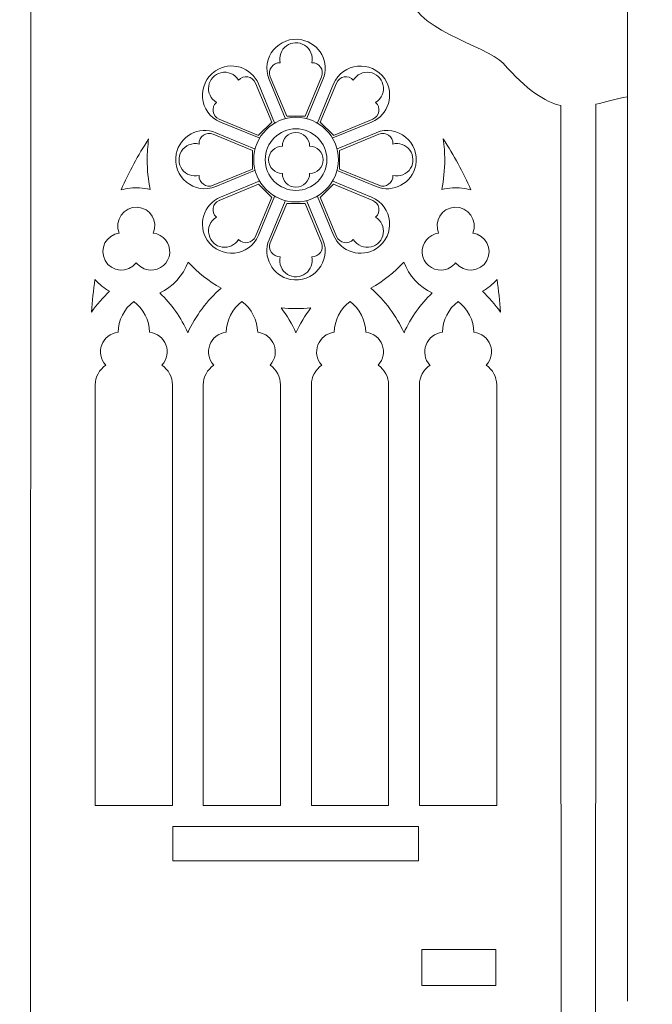
# Model space of a CAD drawing. Units: centimetres. Extents: x -30.9 to 49.4, y -17.8 to 18.
# Drawn here: x -25.8 to -20.6, y 4.9 to 12.9 of the extents above; entities that cross this region are included whole.
import ezdxf

# ---------------------------------------------------------------- set-up
doc = ezdxf.new("R2010")
doc.units = ezdxf.units.CM
doc.header["$MEASUREMENT"] = 0
doc.layers.add('layer 1', color=7, linetype='Continuous')

msp = doc.modelspace()

# ---------------------------------------------------------------- linework, layer by layer
at = {"layer": 'layer 1', "color": 250, "lineweight": 9}
for points, knots in [([(-10.8032, 13.35656), (-10.8032, 13.35656), (-10.8032, 16.47422), (-10.8032, 16.47422), (-10.8032, 16.47422), (-10.84466, 16.47422), (-10.96223, 16.45984), (-10.93188, 16.50538), (-10.93188, 16.50538), (-10.93188, 16.50538), (-10.70964, 16.8388), (-10.70964, 16.8388), (-10.70964, 16.8388), (-10.70512, 16.84559), (-10.70512, 16.85433), (-10.70971, 16.86112), (-10.70971, 16.86112), (-10.70971, 16.86112), (-11.19003, 17.5579), (-11.19003, 17.5579), (-11.19003, 17.5579), (-11.19806, 17.56955), (-11.21514, 17.56949), (-11.2231, 17.55779), (-11.2231, 17.55779), (-11.2231, 17.55779), (-11.69669, 16.86111), (-11.69669, 16.86111), (-11.69669, 16.86111), (-11.70132, 16.85423), (-11.70133, 16.84571), (-11.69674, 16.83881), (-11.69674, 16.83881), (-11.69674, 16.83881), (-11.47449, 16.50538), (-11.47449, 16.50538), (-11.47449, 16.50538), (-11.44399, 16.45961), (-11.56244, 16.47422), (-11.6048, 16.47422), (-11.6048, 16.47422), (-11.6048, 16.47422), (-11.6048, 15.51731), (-11.6048, 15.51731), (-11.6048, 15.51731), (-11.6048, 15.51731), (-15.4124, 15.51731), (-15.4124, 15.51731), (-15.4124, 15.51731), (-15.4124, 15.51731), (-15.4124, 16.47422), (-15.4124, 16.47422), (-15.4124, 16.47422), (-15.45386, 16.47422), (-15.57143, 16.45984), (-15.54108, 16.50538), (-15.54108, 16.50538), (-15.54108, 16.50538), (-15.31884, 16.8388), (-15.31884, 16.8388), (-15.31884, 16.8388), (-15.31432, 16.84559), (-15.31432, 16.85433), (-15.31891, 16.86112), (-15.31891, 16.86112), (-15.31891, 16.86112), (-15.63228, 17.32531), (-15.63228, 17.32531), (-15.63228, 17.32531), (-15.64325, 17.34155), (-15.66892, 17.33382), (-15.66893, 17.31411), (-15.66893, 17.31411), (-15.66893, 17.31411), (-15.67206, 9.60551), (-15.67206, 9.60551), (-15.67206, 9.60551), (-15.67206, 9.60551), (-15.95262, 9.60551), (-15.95262, 9.60551), (-15.95262, 9.60551), (-15.95262, 9.60551), (-15.95701, 17.31388), (-15.95701, 17.31388), (-15.95701, 17.31388), (-15.95701, 17.33349), (-15.98266, 17.34143), (-15.99367, 17.32506), (-15.99367, 17.32506), (-15.99367, 17.32506), (-16.30589, 16.86111), (-16.30589, 16.86111), (-16.30589, 16.86111), (-16.31052, 16.85423), (-16.31053, 16.84571), (-16.30594, 16.83881), (-16.30594, 16.83881), (-16.30594, 16.83881), (-16.08369, 16.50538), (-16.08369, 16.50538), (-16.08369, 16.50538), (-16.05319, 16.45961), (-16.17164, 16.47422), (-16.214, 16.47422), (-16.214, 16.47422), (-16.214, 16.47422), (-16.214, 15.51731), (-16.214, 15.51731), (-16.214, 15.51731), (-16.214, 15.51731), (-20.0216, 15.51731), (-20.0216, 15.51731), (-20.0216, 15.51731), (-20.0216, 15.51731), (-20.0216, 16.47422), (-20.0216, 16.47422), (-20.0216, 16.47422), (-20.06306, 16.47422), (-20.18063, 16.45984), (-20.15028, 16.50538), (-20.15028, 16.50538), (-20.15028, 16.50538), (-19.92804, 16.8388), (-19.92804, 16.8388), (-19.92804, 16.8388), (-19.92352, 16.84559), (-19.92352, 16.85433), (-19.92811, 16.86112), (-19.92811, 16.86112), (-19.92811, 16.86112), (-20.40843, 17.5579), (-20.40843, 17.5579), (-20.40843, 17.5579), (-20.41646, 17.56955), (-20.43354, 17.56949), (-20.4415, 17.55779), (-20.4415, 17.55779), (-20.4415, 17.55779), (-20.91509, 16.86111), (-20.91509, 16.86111), (-20.91509, 16.86111), (-20.91972, 16.85423), (-20.91973, 16.84571), (-20.91514, 16.83881), (-20.91514, 16.83881), (-20.91514, 16.83881), (-20.69289, 16.50538), (-20.69289, 16.50538), (-20.69289, 16.50538), (-20.66239, 16.45961), (-20.78084, 16.47422), (-20.8232, 16.47422), (-20.8232, 16.47422), (-20.8232, 16.47422), (-20.8232, 4.87683), (-20.8232, 4.87683)], [0, 0, 0, 0, 0.025, 0.025, 0.025, 0.025, 0.05, 0.05, 0.05, 0.05, 0.075, 0.075, 0.075, 0.075, 0.1, 0.1, 0.1, 0.1, 0.125, 0.125, 0.125, 0.125, 0.15, 0.15, 0.15, 0.15, 0.175, 0.175, 0.175, 0.175, 0.2, 0.2, 0.2, 0.2, 0.225, 0.225, 0.225, 0.225, 0.25, 0.25, 0.25, 0.25, 0.275, 0.275, 0.275, 0.275, 0.3, 0.3, 0.3, 0.3, 0.325, 0.325, 0.325, 0.325, 0.35, 0.35, 0.35, 0.35, 0.375, 0.375, 0.375, 0.375, 0.4, 0.4, 0.4, 0.4, 0.425, 0.425, 0.425, 0.425, 0.45, 0.45, 0.45, 0.45, 0.475, 0.475, 0.475, 0.475, 0.5, 0.5, 0.5, 0.5, 0.525, 0.525, 0.525, 0.525, 0.55, 0.55, 0.55, 0.55, 0.575, 0.575, 0.575, 0.575, 0.6, 0.6, 0.6, 0.6, 0.625, 0.625, 0.625, 0.625, 0.65, 0.65, 0.65, 0.65, 0.675, 0.675, 0.675, 0.675, 0.7, 0.7, 0.7, 0.7, 0.725, 0.725, 0.725, 0.725, 0.75, 0.75, 0.75, 0.75, 0.775, 0.775, 0.775, 0.775, 0.8, 0.8, 0.8, 0.8, 0.825, 0.825, 0.825, 0.825, 0.85, 0.85, 0.85, 0.85, 0.875, 0.875, 0.875, 0.875, 0.9, 0.9, 0.9, 0.9, 0.925, 0.925, 0.925, 0.925, 0.95, 0.95, 0.95, 0.95, 1, 1, 1, 1]), ([(-30.8432, 0.24953), (-30.8432, 0.24953), (-30.8432, 16.47422), (-30.8432, 16.47422), (-30.8432, 16.47422), (-30.80084, 16.47422), (-30.68239, 16.45961), (-30.71289, 16.50538), (-30.71289, 16.50538), (-30.71289, 16.50538), (-30.93514, 16.83881), (-30.93514, 16.83881), (-30.93514, 16.83881), (-30.93973, 16.84571), (-30.93972, 16.85423), (-30.93509, 16.86111), (-30.93509, 16.86111), (-30.93509, 16.86111), (-30.62287, 17.32506), (-30.62287, 17.32506), (-30.62287, 17.32506), (-30.61186, 17.34143), (-30.58621, 17.3335), (-30.58621, 17.31388), (-30.58621, 17.31388), (-30.58621, 17.31388), (-30.58299, 0.78921), (-30.58299, 0.78921), (-30.58299, 0.78921), (-30.58299, 0.78921), (-30.30243, 0.78921), (-30.30243, 0.78921), (-30.30243, 0.78921), (-30.30243, 0.78921), (-30.29813, 17.31411), (-30.29813, 17.31411), (-30.29813, 17.31411), (-30.29812, 17.33382), (-30.27246, 17.34156), (-30.26148, 17.32531), (-30.26148, 17.32531), (-30.26148, 17.32531), (-29.94811, 16.86112), (-29.94811, 16.86112), (-29.94811, 16.86112), (-29.94352, 16.85433), (-29.94352, 16.84559), (-29.94804, 16.8388), (-29.94804, 16.8388), (-29.94804, 16.8388), (-30.17028, 16.50538), (-30.17028, 16.50538), (-30.17028, 16.50538), (-30.20063, 16.45984), (-30.08306, 16.47422), (-30.0416, 16.47422), (-30.0416, 16.47422), (-30.0416, 16.47422), (-30.0416, 15.51731), (-30.0416, 15.51731), (-30.0416, 15.51731), (-30.0416, 15.51731), (-26.234, 15.51731), (-26.234, 15.51731), (-26.234, 15.51731), (-26.234, 15.51731), (-26.234, 16.47422), (-26.234, 16.47422), (-26.234, 16.47422), (-26.19164, 16.47422), (-26.07319, 16.45961), (-26.10369, 16.50538), (-26.10369, 16.50538), (-26.10369, 16.50538), (-26.32594, 16.83881), (-26.32594, 16.83881), (-26.32594, 16.83881), (-26.33053, 16.84571), (-26.33052, 16.85423), (-26.32589, 16.86111), (-26.32589, 16.86111), (-26.32589, 16.86111), (-26.01367, 17.32506), (-26.01367, 17.32506), (-26.01367, 17.32506), (-26.00266, 17.34143), (-25.97701, 17.33329), (-25.97701, 17.31388), (-25.97701, 17.31388), (-25.97701, 17.31388), (-25.97379, 0.78921), (-25.97379, 0.78921), (-25.97379, 0.78921), (-25.97379, 0.78921), (-25.69323, 0.78921), (-25.69323, 0.78921), (-25.69323, 0.78921), (-25.69323, 0.78921), (-25.68893, 17.31411), (-25.68893, 17.31411), (-25.68893, 17.31411), (-25.68892, 17.33382), (-25.66315, 17.3414), (-25.65228, 17.32531), (-25.65228, 17.32531), (-25.65228, 17.32531), (-25.33891, 16.86112), (-25.33891, 16.86112), (-25.33891, 16.86112), (-25.33432, 16.85433), (-25.33432, 16.84559), (-25.33884, 16.8388), (-25.33884, 16.8388), (-25.33884, 16.8388), (-25.56108, 16.50538), (-25.56108, 16.50538), (-25.56108, 16.50538), (-25.59143, 16.45984), (-25.47386, 16.47422), (-25.4324, 16.47422), (-25.4324, 16.47422), (-25.4324, 16.47422), (-25.4324, 15.51731), (-25.4324, 15.51731), (-25.4324, 15.51731), (-25.4324, 15.51731), (-23.08659, 15.51731), (-23.08659, 15.51731), (-23.08659, 15.51731), (-22.92046, 15.07708), (-22.84006, 14.95362), (-22.95023, 14.00158), (-22.95023, 14.00158), (-22.99878, 13.57065), (-22.58657, 13.6614), (-22.60339, 13.12094), (-22.60339, 13.12094), (-22.61073, 12.79934), (-21.97405, 12.67233), (-21.83755, 12.5226), (-21.83755, 12.5226), (-21.64142, 12.30458), (-21.50022, 12.20931), (-21.3668, 12.17866), (-21.3668, 12.17866), (-21.3668, 12.17866), (-21.36459, 0.78921), (-21.36459, 0.78921), (-21.36459, 0.78921), (-21.36459, 0.78921), (-21.08403, 0.78921), (-21.08403, 0.78921), (-21.08403, 0.78921), (-21.08403, 0.78921), (-21.08106, 12.18954), (-21.08106, 12.18954), (-21.08106, 12.18954), (-21.0044, 12.20608), (-20.92073, 12.22922), (-20.8232, 12.25047)], [0, 0, 0, 0, 0.0243902, 0.0243902, 0.0243902, 0.0243902, 0.0487805, 0.0487805, 0.0487805, 0.0487805, 0.0731707, 0.0731707, 0.0731707, 0.0731707, 0.097561, 0.097561, 0.097561, 0.097561, 0.1219512, 0.1219512, 0.1219512, 0.1219512, 0.1463415, 0.1463415, 0.1463415, 0.1463415, 0.1707317, 0.1707317, 0.1707317, 0.1707317, 0.195122, 0.195122, 0.195122, 0.195122, 0.2195122, 0.2195122, 0.2195122, 0.2195122, 0.2439024, 0.2439024, 0.2439024, 0.2439024, 0.2682927, 0.2682927, 0.2682927, 0.2682927, 0.2926829, 0.2926829, 0.2926829, 0.2926829, 0.3170732, 0.3170732, 0.3170732, 0.3170732, 0.3414634, 0.3414634, 0.3414634, 0.3414634, 0.3658537, 0.3658537, 0.3658537, 0.3658537, 0.3902439, 0.3902439, 0.3902439, 0.3902439, 0.4146341, 0.4146341, 0.4146341, 0.4146341, 0.4390244, 0.4390244, 0.4390244, 0.4390244, 0.4634146, 0.4634146, 0.4634146, 0.4634146, 0.4878049, 0.4878049, 0.4878049, 0.4878049, 0.5121951, 0.5121951, 0.5121951, 0.5121951, 0.5365854, 0.5365854, 0.5365854, 0.5365854, 0.5609756, 0.5609756, 0.5609756, 0.5609756, 0.5853659, 0.5853659, 0.5853659, 0.5853659, 0.6097561, 0.6097561, 0.6097561, 0.6097561, 0.6341463, 0.6341463, 0.6341463, 0.6341463, 0.6585366, 0.6585366, 0.6585366, 0.6585366, 0.6829268, 0.6829268, 0.6829268, 0.6829268, 0.7073171, 0.7073171, 0.7073171, 0.7073171, 0.7317073, 0.7317073, 0.7317073, 0.7317073, 0.7560976, 0.7560976, 0.7560976, 0.7560976, 0.7804878, 0.7804878, 0.7804878, 0.7804878, 0.804878, 0.804878, 0.804878, 0.804878, 0.8292683, 0.8292683, 0.8292683, 0.8292683, 0.8536585, 0.8536585, 0.8536585, 0.8536585, 0.8780488, 0.8780488, 0.8780488, 0.8780488, 0.902439, 0.902439, 0.902439, 0.902439, 0.9268293, 0.9268293, 0.9268293, 0.9268293, 0.9512195, 0.9512195, 0.9512195, 0.9512195, 1, 1, 1, 1]), ([(-23.39899, 12.52695), (-23.38499, 12.58294), (-23.40916, 12.64146), (-23.45752, 12.67072), (-23.45752, 12.67072), (-23.50332, 12.69872), (-23.56185, 12.69617), (-23.6051, 12.66436), (-23.6051, 12.66436), (-23.64837, 12.63255), (-23.66745, 12.57784), (-23.65472, 12.52695), (-23.65472, 12.52695), (-23.71579, 12.52949), (-23.75905, 12.46843), (-23.73615, 12.41243), (-23.73615, 12.41243), (-23.73615, 12.41243), (-23.60256, 12.09181), (-23.60256, 12.09181), (-23.60256, 12.09181), (-23.60256, 12.09181), (-23.45116, 12.09181), (-23.45116, 12.09181), (-23.45116, 12.09181), (-23.45116, 12.09181), (-23.31883, 12.41243), (-23.31883, 12.41243), (-23.31883, 12.41243), (-23.31883, 12.41243), (-23.31756, 12.41243), (-23.31756, 12.41243)], [0, 0, 0, 0, 0.1111111, 0.1111111, 0.1111111, 0.1111111, 0.2222222, 0.2222222, 0.2222222, 0.2222222, 0.3333333, 0.3333333, 0.3333333, 0.3333333, 0.4444444, 0.4444444, 0.4444444, 0.4444444, 0.5555556, 0.5555556, 0.5555556, 0.5555556, 0.6666667, 0.6666667, 0.6666667, 0.6666667, 0.7777778, 0.7777778, 0.7777778, 0.7777778, 1, 1, 1, 1]), ([(-23.99571, 12.38572), (-24.02497, 12.43534), (-24.0835, 12.45951), (-24.13948, 12.44552), (-24.13948, 12.44552), (-24.19164, 12.4328), (-24.23109, 12.39081), (-24.23873, 12.33737), (-24.23873, 12.33737), (-24.24763, 12.28521), (-24.22218, 12.23176), (-24.17638, 12.20378)], [0, 0, 0, 0, 0.25, 0.25, 0.25, 0.25, 0.5, 0.5, 0.5, 0.5, 1, 1, 1, 1]), ([(-22.87733, 12.20378), (-22.82771, 12.23432), (-22.80353, 12.29285), (-22.81753, 12.34882), (-22.81753, 12.34882), (-22.83026, 12.40098), (-22.87224, 12.44043), (-22.92568, 12.44807), (-22.92568, 12.44807), (-22.97785, 12.45569), (-23.03128, 12.43152), (-23.05927, 12.38572)], [0, 0, 0, 0, 0.25, 0.25, 0.25, 0.25, 0.5, 0.5, 0.5, 0.5, 1, 1, 1, 1]), ([(-23.83157, 11.93532), (-23.83157, 11.93532), (-23.7247, 12.04219), (-23.7247, 12.04219), (-23.7247, 12.04219), (-23.7247, 12.04219), (-23.8583, 12.36154), (-23.8583, 12.36154), (-23.8583, 12.36154), (-23.8583, 12.36154), (-23.85703, 12.36154), (-23.85703, 12.36154)], [0, 0, 0, 0, 0.25, 0.25, 0.25, 0.25, 0.5, 0.5, 0.5, 0.5, 1, 1, 1, 1]), ([(-23.19669, 12.36154), (-23.19669, 12.36154), (-23.32901, 12.04219), (-23.32901, 12.04219), (-23.32901, 12.04219), (-23.32901, 12.04219), (-23.22213, 11.93532), (-23.22213, 11.93532)], [0, 0, 0, 0, 0.3333333, 0.3333333, 0.3333333, 0.3333333, 1, 1, 1, 1]), ([(-23.22086, 11.93405), (-23.22086, 11.93405), (-22.90151, 12.06636), (-22.90151, 12.06636), (-22.90151, 12.06636), (-22.90151, 12.06636), (-22.90024, 12.06636), (-22.90024, 12.06636)], [0, 0, 0, 0, 0.3333333, 0.3333333, 0.3333333, 0.3333333, 1, 1, 1, 1]), ([(-24.95376, 11.49), (-24.90542, 11.504), (-24.85453, 11.51036), (-24.80363, 11.50655), (-24.80363, 11.50655), (-24.77437, 11.50527), (-24.74384, 11.50018), (-24.71584, 11.49382), (-24.71584, 11.49382), (-24.73238, 11.57271), (-24.74002, 11.65414), (-24.74002, 11.73556), (-24.74002, 11.73556), (-24.74002, 11.79282), (-24.7362, 11.8488), (-24.72857, 11.90606), (-24.72857, 11.90606), (-24.81509, 11.77374), (-24.89016, 11.63505), (-24.95376, 11.49)], [0, 0, 0, 0, 0.1666667, 0.1666667, 0.1666667, 0.1666667, 0.3333333, 0.3333333, 0.3333333, 0.3333333, 0.5, 0.5, 0.5, 0.5, 0.6666667, 0.6666667, 0.6666667, 0.6666667, 1, 1, 1, 1]), ([(-24.2031, 11.52818), (-24.2031, 11.52818), (-23.88248, 11.6605), (-23.88248, 11.6605), (-23.88248, 11.6605), (-23.88248, 11.6605), (-23.88248, 11.81191), (-23.88248, 11.81191), (-23.88248, 11.81191), (-23.88248, 11.81191), (-24.2031, 11.94423), (-24.2031, 11.94423), (-24.2031, 11.94423), (-24.2031, 11.94423), (-24.20182, 11.94423), (-24.20182, 11.94423)], [0, 0, 0, 0, 0.2, 0.2, 0.2, 0.2, 0.4, 0.4, 0.4, 0.4, 0.6, 0.6, 0.6, 0.6, 1, 1, 1, 1]), ([(-23.63819, 11.84754), (-23.63819, 11.9086), (-23.58856, 11.95822), (-23.5275, 11.95822), (-23.5275, 11.95822), (-23.46515, 11.95822), (-23.41552, 11.9086), (-23.41552, 11.84754), (-23.41552, 11.84754), (-23.35445, 11.84754), (-23.30483, 11.79791), (-23.30483, 11.73556), (-23.30483, 11.73556), (-23.30483, 11.67449), (-23.35445, 11.62487), (-23.41552, 11.62487), (-23.41552, 11.62487), (-23.41552, 11.5638), (-23.46515, 11.51291), (-23.5275, 11.51291), (-23.5275, 11.51291), (-23.58856, 11.51291), (-23.63819, 11.5638), (-23.63819, 11.62487), (-23.63819, 11.62487), (-23.69926, 11.62487), (-23.75015, 11.67449), (-23.75015, 11.73556), (-23.75015, 11.73556), (-23.75015, 11.79791), (-23.69926, 11.84754), (-23.63819, 11.84754)], [0, 0, 0, 0, 0.1111111, 0.1111111, 0.1111111, 0.1111111, 0.2222222, 0.2222222, 0.2222222, 0.2222222, 0.3333333, 0.3333333, 0.3333333, 0.3333333, 0.4444444, 0.4444444, 0.4444444, 0.4444444, 0.5555556, 0.5555556, 0.5555556, 0.5555556, 0.6666667, 0.6666667, 0.6666667, 0.6666667, 0.7777778, 0.7777778, 0.7777778, 0.7777778, 1, 1, 1, 1]), ([(-22.85062, 11.94423), (-22.85062, 11.94423), (-23.17124, 11.81191), (-23.17124, 11.81191), (-23.17124, 11.81191), (-23.17124, 11.81191), (-23.17124, 11.6605), (-23.17124, 11.6605), (-23.17124, 11.6605), (-23.17124, 11.6605), (-22.85062, 11.52818), (-22.85062, 11.52818), (-22.85062, 11.52818), (-22.85062, 11.52818), (-22.84934, 11.52818), (-22.84934, 11.52818)], [0, 0, 0, 0, 0.2, 0.2, 0.2, 0.2, 0.4, 0.4, 0.4, 0.4, 0.6, 0.6, 0.6, 0.6, 1, 1, 1, 1]), ([(-22.09995, 11.49), (-22.14957, 11.504), (-22.19919, 11.51036), (-22.25009, 11.50655), (-22.25009, 11.50655), (-22.28062, 11.50527), (-22.30988, 11.50018), (-22.33787, 11.49382), (-22.33787, 11.49382), (-22.3226, 11.57271), (-22.31369, 11.65414), (-22.31369, 11.73556), (-22.31369, 11.73556), (-22.31369, 11.79282), (-22.31751, 11.8488), (-22.32642, 11.90606), (-22.32642, 11.90606), (-22.23991, 11.77374), (-22.16357, 11.63505), (-22.09995, 11.49)], [0, 0, 0, 0, 0.1666667, 0.1666667, 0.1666667, 0.1666667, 0.3333333, 0.3333333, 0.3333333, 0.3333333, 0.5, 0.5, 0.5, 0.5, 0.6666667, 0.6666667, 0.6666667, 0.6666667, 1, 1, 1, 1]), ([(-24.3176, 11.86407), (-24.37359, 11.87807), (-24.43211, 11.85389), (-24.46138, 11.80554), (-24.46138, 11.80554), (-24.48937, 11.75974), (-24.48682, 11.70122), (-24.45628, 11.65796), (-24.45628, 11.65796), (-24.42448, 11.61469), (-24.36978, 11.59561), (-24.3176, 11.60833)], [0, 0, 0, 0, 0.25, 0.25, 0.25, 0.25, 0.5, 0.5, 0.5, 0.5, 1, 1, 1, 1]), ([(-22.73611, 11.60833), (-22.68013, 11.59434), (-22.6216, 11.61851), (-22.59234, 11.66686), (-22.59234, 11.66686), (-22.56435, 11.71267), (-22.56689, 11.77119), (-22.5987, 11.81445), (-22.5987, 11.81445), (-22.63051, 11.85771), (-22.68522, 11.8768), (-22.73611, 11.86407)], [0, 0, 0, 0, 0.25, 0.25, 0.25, 0.25, 0.5, 0.5, 0.5, 0.5, 1, 1, 1, 1]), ([(-23.72597, 11.43148), (-23.72597, 11.43148), (-23.83285, 11.53835), (-23.83285, 11.53835), (-23.83285, 11.53835), (-23.83285, 11.53835), (-24.1522, 11.40476), (-24.1522, 11.40476), (-24.1522, 11.40476), (-24.1522, 11.40476), (-24.15093, 11.40476), (-24.15093, 11.40476)], [0, 0, 0, 0, 0.25, 0.25, 0.25, 0.25, 0.5, 0.5, 0.5, 0.5, 1, 1, 1, 1]), ([(-22.90151, 11.40476), (-22.90151, 11.40476), (-23.22086, 11.53835), (-23.22086, 11.53835), (-23.22086, 11.53835), (-23.22086, 11.53835), (-23.32773, 11.43148), (-23.32773, 11.43148)], [0, 0, 0, 0, 0.3333333, 0.3333333, 0.3333333, 0.3333333, 1, 1, 1, 1]), ([(-23.32901, 11.4302), (-23.32901, 11.4302), (-23.19669, 11.11086), (-23.19669, 11.11086), (-23.19669, 11.11086), (-23.19669, 11.11086), (-23.19541, 11.11086), (-23.19541, 11.11086)], [0, 0, 0, 0, 0.3333333, 0.3333333, 0.3333333, 0.3333333, 1, 1, 1, 1]), ([(-24.96776, 11.13757), (-25.01229, 11.24191), (-24.93214, 11.35514), (-24.82018, 11.34878), (-24.82018, 11.34878), (-24.71584, 11.34369), (-24.64842, 11.23427), (-24.6904, 11.13757), (-24.6904, 11.13757), (-24.60897, 11.12867), (-24.55044, 11.05615), (-24.5568, 10.97472), (-24.5568, 10.97472), (-24.56444, 10.89328), (-24.63442, 10.83222), (-24.71584, 10.8373), (-24.71584, 10.8373), (-24.76165, 10.83986), (-24.80236, 10.86148), (-24.82908, 10.8971), (-24.82908, 10.8971), (-24.89524, 10.80932), (-25.03138, 10.81822), (-25.08354, 10.91619), (-25.08354, 10.91619), (-25.13444, 11.01034), (-25.07464, 11.12613), (-24.96776, 11.13757)], [0, 0, 0, 0, 0.125, 0.125, 0.125, 0.125, 0.25, 0.25, 0.25, 0.25, 0.375, 0.375, 0.375, 0.375, 0.5, 0.5, 0.5, 0.5, 0.625, 0.625, 0.625, 0.625, 0.75, 0.75, 0.75, 0.75, 1, 1, 1, 1]), ([(-23.31883, 11.05997), (-23.31883, 11.05997), (-23.45116, 11.38059), (-23.45116, 11.38059), (-23.45116, 11.38059), (-23.45116, 11.38059), (-23.60256, 11.38059), (-23.60256, 11.38059), (-23.60256, 11.38059), (-23.60256, 11.38059), (-23.73615, 11.05997), (-23.73615, 11.05997), (-23.73615, 11.05997), (-23.73615, 11.05997), (-23.73488, 11.05997), (-23.73488, 11.05997)], [0, 0, 0, 0, 0.2, 0.2, 0.2, 0.2, 0.4, 0.4, 0.4, 0.4, 0.6, 0.6, 0.6, 0.6, 1, 1, 1, 1]), ([(-22.08595, 11.13757), (-22.04142, 11.24191), (-22.12158, 11.35514), (-22.23353, 11.34878), (-22.23353, 11.34878), (-22.33787, 11.34369), (-22.40531, 11.23427), (-22.36332, 11.13757), (-22.36332, 11.13757), (-22.44475, 11.12867), (-22.50455, 11.05615), (-22.49691, 10.97472), (-22.49691, 10.97472), (-22.48928, 10.89328), (-22.41931, 10.83222), (-22.33787, 10.8373), (-22.33787, 10.8373), (-22.29334, 10.83986), (-22.25135, 10.86148), (-22.22464, 10.8971), (-22.22464, 10.8971), (-22.15848, 10.80932), (-22.02233, 10.81822), (-21.97017, 10.91619), (-21.97017, 10.91619), (-21.91928, 11.01034), (-21.98035, 11.12613), (-22.08595, 11.13757)], [0, 0, 0, 0, 0.125, 0.125, 0.125, 0.125, 0.25, 0.25, 0.25, 0.25, 0.375, 0.375, 0.375, 0.375, 0.5, 0.5, 0.5, 0.5, 0.625, 0.625, 0.625, 0.625, 0.75, 0.75, 0.75, 0.75, 1, 1, 1, 1]), ([(-24.17638, 11.26735), (-24.226, 11.23809), (-24.25017, 11.17956), (-24.23617, 11.12357), (-24.23617, 11.12357), (-24.22473, 11.07141), (-24.18146, 11.03197), (-24.12804, 11.02433), (-24.12804, 11.02433), (-24.07586, 11.0167), (-24.02243, 11.04088), (-23.99571, 11.08668)], [0, 0, 0, 0, 0.25, 0.25, 0.25, 0.25, 0.5, 0.5, 0.5, 0.5, 1, 1, 1, 1]), ([(-23.05927, 11.08668), (-23.02874, 11.03706), (-22.97022, 11.01288), (-22.91422, 11.02688), (-22.91422, 11.02688), (-22.86206, 11.03833), (-22.82262, 11.08159), (-22.81499, 11.13503), (-22.81499, 11.13503), (-22.80735, 11.1872), (-22.83153, 11.24063), (-22.87733, 11.26735)], [0, 0, 0, 0, 0.25, 0.25, 0.25, 0.25, 0.5, 0.5, 0.5, 0.5, 1, 1, 1, 1]), ([(-23.65472, 10.94546), (-23.66872, 10.88947), (-23.64455, 10.83094), (-23.59619, 10.80168), (-23.59619, 10.80168), (-23.55039, 10.77369), (-23.49187, 10.77623), (-23.4486, 10.80804), (-23.4486, 10.80804), (-23.40534, 10.83857), (-23.38626, 10.89328), (-23.39899, 10.94546)], [0, 0, 0, 0, 0.25, 0.25, 0.25, 0.25, 0.5, 0.5, 0.5, 0.5, 1, 1, 1, 1]), ([(-24.40921, 10.32583), (-24.3456, 10.46451), (-24.25399, 10.5892), (-24.13693, 10.68844), (-24.13693, 10.68844), (-24.23745, 10.7457), (-24.32779, 10.81822), (-24.40667, 10.90092), (-24.40667, 10.90092), (-24.44866, 10.79023), (-24.53136, 10.70117), (-24.63823, 10.65027), (-24.63823, 10.65027), (-24.54153, 10.55866), (-24.46392, 10.44797), (-24.40921, 10.32583)], [0, 0, 0, 0, 0.2, 0.2, 0.2, 0.2, 0.4, 0.4, 0.4, 0.4, 0.6, 0.6, 0.6, 0.6, 1, 1, 1, 1]), ([(-22.64578, 10.32583), (-22.70812, 10.46451), (-22.801, 10.5892), (-22.91678, 10.68844), (-22.91678, 10.68844), (-22.81626, 10.7457), (-22.72593, 10.81822), (-22.64705, 10.90092), (-22.64705, 10.90092), (-22.60507, 10.79023), (-22.52236, 10.70117), (-22.41549, 10.65027), (-22.41549, 10.65027), (-22.51218, 10.55866), (-22.59107, 10.44797), (-22.64578, 10.32583)], [0, 0, 0, 0, 0.2, 0.2, 0.2, 0.2, 0.4, 0.4, 0.4, 0.4, 0.6, 0.6, 0.6, 0.6, 1, 1, 1, 1]), ([(-25.04665, 10.66427), (-25.09118, 10.68844), (-25.1319, 10.72152), (-25.16625, 10.7597), (-25.16625, 10.7597), (-25.17897, 10.6719), (-25.18914, 10.58412), (-25.19424, 10.49505), (-25.19424, 10.49505), (-25.15098, 10.55612), (-25.10136, 10.61337), (-25.04665, 10.66427)], [0, 0, 0, 0, 0.25, 0.25, 0.25, 0.25, 0.5, 0.5, 0.5, 0.5, 1, 1, 1, 1]), ([(-22.00706, 10.66427), (-21.96253, 10.68844), (-21.92182, 10.72152), (-21.88747, 10.7597), (-21.88747, 10.7597), (-21.87474, 10.6719), (-21.86457, 10.58412), (-21.85948, 10.49505), (-21.85948, 10.49505), (-21.90273, 10.55612), (-21.95235, 10.61337), (-22.00706, 10.66427)], [0, 0, 0, 0, 0.25, 0.25, 0.25, 0.25, 0.5, 0.5, 0.5, 0.5, 1, 1, 1, 1]), ([(-23.5275, 10.32583), (-23.49441, 10.39834), (-23.4537, 10.46579), (-23.40534, 10.5294), (-23.40534, 10.5294), (-23.48678, 10.5205), (-23.56694, 10.5205), (-23.64837, 10.5294), (-23.64837, 10.5294), (-23.60001, 10.46579), (-23.5593, 10.39834), (-23.5275, 10.32583)], [0, 0, 0, 0, 0.25, 0.25, 0.25, 0.25, 0.5, 0.5, 0.5, 0.5, 1, 1, 1, 1]), ([(-24.72093, 10.32965), (-24.58989, 10.31565), (-24.53008, 10.15788), (-24.62042, 10.06118), (-24.62042, 10.06118), (-24.56698, 10.02556), (-24.5339, 9.96576), (-24.53518, 9.90087)], [0, 0, 0, 0, 0.3333333, 0.3333333, 0.3333333, 0.3333333, 1, 1, 1, 1]), ([(-23.83921, 10.32965), (-23.70816, 10.31565), (-23.64837, 10.15788), (-23.7387, 10.06118), (-23.7387, 10.06118), (-23.68526, 10.02556), (-23.65345, 9.96576), (-23.65345, 9.90087)], [0, 0, 0, 0, 0.3333333, 0.3333333, 0.3333333, 0.3333333, 1, 1, 1, 1]), ([(-22.95749, 10.32965), (-22.82644, 10.31565), (-22.76665, 10.15788), (-22.85698, 10.06118), (-22.85698, 10.06118), (-22.80353, 10.02556), (-22.77174, 9.96576), (-22.77174, 9.90087)], [0, 0, 0, 0, 0.3333333, 0.3333333, 0.3333333, 0.3333333, 1, 1, 1, 1]), ([(-22.07577, 10.32965), (-21.94472, 10.31565), (-21.88492, 10.15788), (-21.97526, 10.06118), (-21.97526, 10.06118), (-21.92182, 10.02556), (-21.89001, 9.96576), (-21.89001, 9.90087)], [0, 0, 0, 0, 0.3333333, 0.3333333, 0.3333333, 0.3333333, 1, 1, 1, 1]), ([(-25.1637, 9.90087), (-25.1637, 9.90087), (-25.1637, 6.47195), (-25.1637, 6.47195), (-25.1637, 6.47195), (-25.1637, 6.47195), (-24.53518, 6.47195), (-24.53518, 6.47195), (-24.53518, 6.47195), (-24.53518, 6.47195), (-24.53518, 9.90087), (-24.53518, 9.90087), (-24.53518, 9.90087), (-24.53518, 9.90087), (-24.5339, 9.90087), (-24.5339, 9.90087)], [0, 0, 0, 0, 0.2, 0.2, 0.2, 0.2, 0.4, 0.4, 0.4, 0.4, 0.6, 0.6, 0.6, 0.6, 1, 1, 1, 1]), ([(-24.28326, 9.90087), (-24.28326, 9.90087), (-24.28326, 6.47195), (-24.28326, 6.47195), (-24.28326, 6.47195), (-24.28326, 6.47195), (-23.65345, 6.47195), (-23.65345, 6.47195), (-23.65345, 6.47195), (-23.65345, 6.47195), (-23.65345, 9.90087), (-23.65345, 9.90087), (-23.65345, 9.90087), (-23.65345, 9.90087), (-23.65218, 9.90087), (-23.65218, 9.90087)], [0, 0, 0, 0, 0.2, 0.2, 0.2, 0.2, 0.4, 0.4, 0.4, 0.4, 0.6, 0.6, 0.6, 0.6, 1, 1, 1, 1]), ([(-23.40153, 9.90087), (-23.40153, 9.90087), (-23.40153, 6.47195), (-23.40153, 6.47195), (-23.40153, 6.47195), (-23.40153, 6.47195), (-22.77174, 6.47195), (-22.77174, 6.47195), (-22.77174, 6.47195), (-22.77174, 6.47195), (-22.77174, 9.90087), (-22.77174, 9.90087), (-22.77174, 9.90087), (-22.77174, 9.90087), (-22.77047, 9.90087), (-22.77047, 9.90087)], [0, 0, 0, 0, 0.2, 0.2, 0.2, 0.2, 0.4, 0.4, 0.4, 0.4, 0.6, 0.6, 0.6, 0.6, 1, 1, 1, 1]), ([(-22.51982, 9.90087), (-22.51982, 9.90087), (-22.51982, 6.47195), (-22.51982, 6.47195), (-22.51982, 6.47195), (-22.51982, 6.47195), (-21.89001, 6.47195), (-21.89001, 6.47195), (-21.89001, 6.47195), (-21.89001, 6.47195), (-21.89001, 9.90087), (-21.89001, 9.90087), (-21.89001, 9.90087), (-21.89001, 9.90087), (-21.88874, 9.90087), (-21.88874, 9.90087)], [0, 0, 0, 0, 0.2, 0.2, 0.2, 0.2, 0.4, 0.4, 0.4, 0.4, 0.6, 0.6, 0.6, 0.6, 1, 1, 1, 1]), ([(-24.53149, 6.30112), (-24.53149, 6.30112), (-22.52749, 6.30112), (-22.52749, 6.30112), (-22.52749, 6.30112), (-22.52749, 6.30112), (-22.52749, 6.02056), (-22.52749, 6.02056), (-22.52749, 6.02056), (-22.52749, 6.02056), (-24.53149, 6.02056), (-24.53149, 6.02056), (-24.53149, 6.02056), (-24.53149, 6.02056), (-24.53149, 6.30112), (-24.53149, 6.30112)], [0, 0, 0, 0, 0.2, 0.2, 0.2, 0.2, 0.4, 0.4, 0.4, 0.4, 0.6, 0.6, 0.6, 0.6, 1, 1, 1, 1]), ([(-22.49927, 5.29691), (-22.49927, 5.29691), (-21.89745, 5.29691), (-21.89745, 5.29691), (-21.89745, 5.29691), (-21.89745, 5.29691), (-21.89745, 5.00401), (-21.89745, 5.00401), (-21.89745, 5.00401), (-21.89745, 5.00401), (-22.49927, 5.00401), (-22.49927, 5.00401), (-22.49927, 5.00401), (-22.49927, 5.00401), (-22.49927, 5.29691), (-22.49927, 5.29691)], [0, 0, 0, 0, 0.2, 0.2, 0.2, 0.2, 0.4, 0.4, 0.4, 0.4, 0.6, 0.6, 0.6, 0.6, 1, 1, 1, 1])]:
    msp.add_open_spline(points, degree=3, knots=knots, dxfattribs=at)
at = {"layer": 'layer 1', "color": 242, "lineweight": 9}
for points in [[(-23.48016, 12.71391), (-23.66591, 12.7508), (-23.8186, 12.56504), (-23.74607, 12.39073)], [(-23.30712, 12.39073), (-23.24987, 12.52815), (-23.33384, 12.68464), (-23.48016, 12.71391)], [(-23.8326, 12.35383), (-23.88985, 12.49251), (-24.06034, 12.54341), (-24.18376, 12.46071)], [(-22.80328, 12.39455), (-22.90888, 12.55231), (-23.14808, 12.52941), (-23.22061, 12.35383)], [(-24.18376, 12.46071), (-24.34152, 12.35511), (-24.31862, 12.1159), (-24.14305, 12.04339)], [(-22.91016, 12.04339), (-22.77147, 12.10064), (-22.72058, 12.27113), (-22.80328, 12.39455)], [(-24.17994, 11.95687), (-24.31735, 12.01412), (-24.47385, 11.93015), (-24.50312, 11.78383)], [(-22.55009, 11.69095), (-22.51319, 11.87672), (-22.69894, 12.02939), (-22.87326, 11.95687)], [(-24.50312, 11.78383), (-24.54001, 11.59808), (-24.35425, 11.44539), (-24.17994, 11.51792)], [(-22.87326, 11.51792), (-22.73585, 11.46067), (-22.57936, 11.54464), (-22.55009, 11.69095)], [(-24.14305, 11.4314), (-24.28172, 11.37414), (-24.33261, 11.20365), (-24.24992, 11.08024)], [(-22.86944, 11.01407), (-22.71168, 11.11968), (-22.73458, 11.35887), (-22.91016, 11.4314)], [(-24.24992, 11.08024), (-24.14432, 10.92247), (-23.90512, 10.94537), (-23.8326, 11.12095)], [(-23.74607, 11.08405), (-23.80334, 10.94665), (-23.71936, 10.79015), (-23.57304, 10.76089)], [(-23.57304, 10.76089), (-23.38728, 10.72398), (-23.2346, 10.90975), (-23.30712, 11.08405)], [(-23.22061, 11.12095), (-23.16335, 10.98227), (-22.99286, 10.93138), (-22.86944, 11.01407)]]:
    msp.add_open_spline(points, degree=3, dxfattribs=at)
at = {"layer": 'layer 1', "color": 250, "lineweight": 9}
for points in [[(-23.39899, 12.52695), (-23.33792, 12.52949), (-23.29465, 12.46843), (-23.31883, 12.41243)], [(-23.99571, 12.38572), (-23.95499, 12.43025), (-23.88119, 12.41752), (-23.8583, 12.36154)], [(-23.05927, 12.38572), (-23.09872, 12.43025), (-23.17251, 12.41752), (-23.19669, 12.36154)], [(-24.17638, 12.20378), (-24.22091, 12.16434), (-24.20819, 12.09054), (-24.1522, 12.06636)], [(-22.87733, 12.20378), (-22.8328, 12.16434), (-22.84553, 12.09054), (-22.90151, 12.06636)], [(-24.1522, 12.06636), (-24.1522, 12.06636), (-23.83285, 11.93405), (-23.83285, 11.93405)], [(-24.3176, 11.86407), (-24.32015, 11.92514), (-24.25908, 11.9684), (-24.2031, 11.94423)], [(-22.73611, 11.86407), (-22.73356, 11.92514), (-22.79463, 11.9684), (-22.85062, 11.94423)], [(-24.3176, 11.60833), (-24.32015, 11.54727), (-24.25908, 11.504), (-24.2031, 11.52818)], [(-22.73611, 11.60833), (-22.73356, 11.54727), (-22.79463, 11.504), (-22.85062, 11.52818)], [(-24.17638, 11.26735), (-24.22091, 11.30807), (-24.20819, 11.38186), (-24.1522, 11.40476)], [(-23.8583, 11.11086), (-23.8583, 11.11086), (-23.7247, 11.4302), (-23.7247, 11.4302)], [(-22.87733, 11.26735), (-22.8328, 11.30807), (-22.84553, 11.38186), (-22.90151, 11.40476)], [(-23.99571, 11.08668), (-23.95499, 11.04215), (-23.88119, 11.05488), (-23.8583, 11.11086)], [(-23.05927, 11.08668), (-23.09872, 11.04215), (-23.17251, 11.05488), (-23.19669, 11.11086)], [(-23.65472, 10.94546), (-23.71579, 10.94291), (-23.75905, 11.00398), (-23.73615, 11.05997)], [(-23.39899, 10.94546), (-23.33792, 10.94291), (-23.29465, 11.00398), (-23.31883, 11.05997)], [(-24.84944, 10.58156), (-24.92832, 10.5205), (-24.9754, 10.42889), (-24.97794, 10.32965)], [(-24.84944, 10.58156), (-24.77055, 10.5205), (-24.72347, 10.42889), (-24.72093, 10.32965)], [(-23.96772, 10.58156), (-24.0466, 10.5205), (-24.09368, 10.42889), (-24.09622, 10.32965)], [(-23.96772, 10.58156), (-23.88883, 10.5205), (-23.84175, 10.42889), (-23.83921, 10.32965)], [(-23.08599, 10.58156), (-23.16488, 10.5205), (-23.21196, 10.42889), (-23.21449, 10.32965)], [(-23.08599, 10.58156), (-23.00711, 10.5205), (-22.96004, 10.42889), (-22.95749, 10.32965)], [(-22.20428, 10.58156), (-22.28316, 10.5205), (-22.33024, 10.42889), (-22.33278, 10.32965)], [(-22.20428, 10.58156), (-22.1254, 10.5205), (-22.07832, 10.42889), (-22.07577, 10.32965)], [(-24.97794, 10.32965), (-25.10899, 10.31565), (-25.16879, 10.15788), (-25.07845, 10.06118)], [(-24.09622, 10.32965), (-24.22727, 10.31565), (-24.28707, 10.15788), (-24.19673, 10.06118)], [(-23.21449, 10.32965), (-23.34554, 10.31565), (-23.40534, 10.15788), (-23.31629, 10.06118)], [(-22.33278, 10.32965), (-22.46383, 10.31565), (-22.52363, 10.15788), (-22.43457, 10.06118)], [(-25.07845, 10.06118), (-25.1319, 10.02556), (-25.1637, 9.96576), (-25.1637, 9.90087)], [(-24.19673, 10.06118), (-24.25017, 10.02556), (-24.28326, 9.96576), (-24.28326, 9.90087)], [(-23.31501, 10.06118), (-23.36845, 10.02556), (-23.40153, 9.96576), (-23.40153, 9.90087)], [(-22.4333, 10.06118), (-22.48673, 10.02556), (-22.51982, 9.96576), (-22.51982, 9.90087)]]:
    msp.add_open_spline(points, degree=3, dxfattribs=at)
at = {"layer": 'layer 1', "color": 242, "lineweight": 9}
for points in [[(-23.61502, 12.07392), (-23.61502, 12.07392), (-23.74607, 12.39073), (-23.74607, 12.39073), (-23.74607, 12.39073), (-23.74607, 12.39073), (-23.7448, 12.39073), (-23.7448, 12.39073)], [(-23.43817, 12.07392), (-23.43817, 12.07392), (-23.30712, 12.39073), (-23.30712, 12.39073), (-23.30712, 12.39073), (-23.30712, 12.39073), (-23.30586, 12.39073), (-23.30586, 12.39073)], [(-23.70282, 12.0383), (-23.70282, 12.0383), (-23.8326, 12.35383), (-23.8326, 12.35383), (-23.8326, 12.35383), (-23.8326, 12.35383), (-23.83132, 12.35383), (-23.83132, 12.35383)], [(-23.35038, 12.0383), (-23.35038, 12.0383), (-23.22061, 12.35383), (-23.22061, 12.35383), (-23.22061, 12.35383), (-23.22061, 12.35383), (-23.21933, 12.35383), (-23.21933, 12.35383)], [(-23.82751, 11.91362), (-23.82751, 11.91362), (-24.14305, 12.04339), (-24.14305, 12.04339), (-24.14305, 12.04339), (-24.14305, 12.04339), (-24.14176, 12.04339), (-24.14176, 12.04339)], [(-23.18117, 11.73676), (-23.18117, 11.92761), (-23.33639, 12.08283), (-23.52724, 12.08283), (-23.52724, 12.08283), (-23.71682, 12.08283), (-23.87204, 11.92761), (-23.87204, 11.73676)], [(-23.2257, 11.91362), (-23.2257, 11.91362), (-22.91016, 12.04339), (-22.91016, 12.04339), (-22.91016, 12.04339), (-22.91016, 12.04339), (-22.90888, 12.04339), (-22.90888, 12.04339)], [(-23.27531, 11.73676), (-23.27531, 11.87544), (-23.38855, 11.98868), (-23.52724, 11.98868), (-23.52724, 11.98868), (-23.66465, 11.98868), (-23.77789, 11.87544), (-23.77789, 11.73676)], [(-23.8644, 11.82582), (-23.8644, 11.82582), (-24.17994, 11.95687), (-24.17994, 11.95687), (-24.17994, 11.95687), (-24.17994, 11.95687), (-24.17867, 11.95687), (-24.17867, 11.95687)], [(-23.19006, 11.82582), (-23.19006, 11.82582), (-22.87326, 11.95687), (-22.87326, 11.95687), (-22.87326, 11.95687), (-22.87326, 11.95687), (-22.87199, 11.95687), (-22.87199, 11.95687)], [(-23.87204, 11.73676), (-23.87204, 11.54719), (-23.71682, 11.39196), (-23.52724, 11.39196), (-23.52724, 11.39196), (-23.33639, 11.39196), (-23.18117, 11.54719), (-23.18117, 11.73676)], [(-23.77789, 11.73676), (-23.77789, 11.59935), (-23.66465, 11.48612), (-23.52724, 11.48612), (-23.52724, 11.48612), (-23.38855, 11.48612), (-23.27531, 11.59935), (-23.27531, 11.73676)], [(-23.8644, 11.64897), (-23.8644, 11.64897), (-24.17994, 11.51792), (-24.17994, 11.51792), (-24.17994, 11.51792), (-24.17994, 11.51792), (-24.17867, 11.51792), (-24.17867, 11.51792)], [(-23.19006, 11.64897), (-23.19006, 11.64897), (-22.87326, 11.51792), (-22.87326, 11.51792), (-22.87326, 11.51792), (-22.87326, 11.51792), (-22.87199, 11.51792), (-22.87199, 11.51792)], [(-23.82751, 11.56118), (-23.82751, 11.56118), (-24.14305, 11.4314), (-24.14305, 11.4314), (-24.14305, 11.4314), (-24.14305, 11.4314), (-24.14176, 11.4314), (-24.14176, 11.4314)], [(-23.2257, 11.56118), (-23.2257, 11.56118), (-22.91016, 11.4314), (-22.91016, 11.4314), (-22.91016, 11.4314), (-22.91016, 11.4314), (-22.90888, 11.4314), (-22.90888, 11.4314)], [(-23.70282, 11.43649), (-23.70282, 11.43649), (-23.8326, 11.12095), (-23.8326, 11.12095), (-23.8326, 11.12095), (-23.8326, 11.12095), (-23.83132, 11.12095), (-23.83132, 11.12095)], [(-23.61502, 11.39959), (-23.61502, 11.39959), (-23.74607, 11.08405), (-23.74607, 11.08405), (-23.74607, 11.08405), (-23.74607, 11.08405), (-23.7448, 11.08405), (-23.7448, 11.08405)], [(-23.43817, 11.39959), (-23.43817, 11.39959), (-23.30712, 11.08405), (-23.30712, 11.08405), (-23.30712, 11.08405), (-23.30712, 11.08405), (-23.30586, 11.08405), (-23.30586, 11.08405)], [(-23.35038, 11.43649), (-23.35038, 11.43649), (-23.22061, 11.12095), (-23.22061, 11.12095), (-23.22061, 11.12095), (-23.22061, 11.12095), (-23.21933, 11.12095), (-23.21933, 11.12095)]]:
    msp.add_open_spline(points, degree=3, knots=[0, 0, 0, 0, 0.3333333, 0.3333333, 0.3333333, 0.3333333, 1, 1, 1, 1], dxfattribs=at)

doc.saveas('drawing.dxf')
